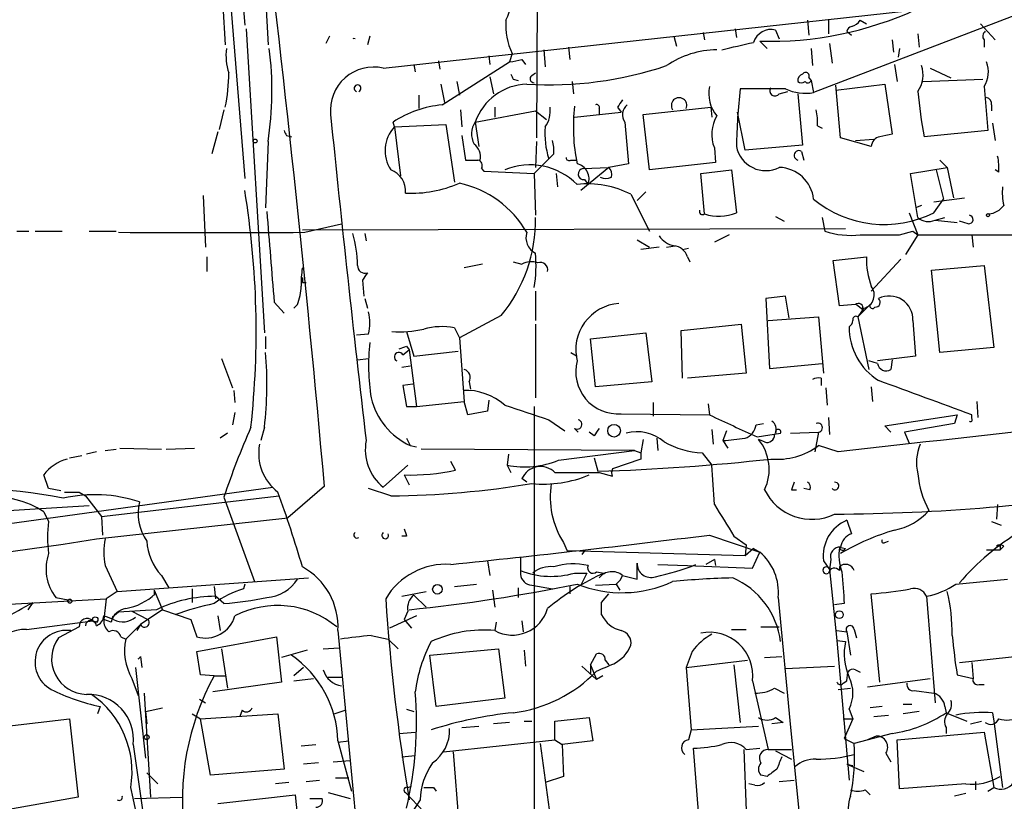
# Model space of a CAD drawing. Extents: x 0 to 78160, y -225297 to 205048.
# Drawn here: x 537 to 605, y 204401 to 204455 of the extents above; entities that cross this region are included whole.
import ezdxf

# ---------------------------------------------------------------- set-up
doc = ezdxf.new("R2010")
doc.units = 0
doc.header["$MEASUREMENT"] = 0
doc.layers.add('MAIN', color=5, linetype='CONTINUOUS')

msp = doc.modelspace()

# ---------------------------------------------------------------- linework, layer by layer
at = {"layer": 'MAIN'}
for p, q in [((572.516, 204513.2781), (572.262, 204446.6454)), ((550.7567, 204472.0454), (552.1113, 204454.4348)), ((550.0793, 204469.2514), (552.1113, 204443.8514)), ((553.466, 204457.6521), (553.72, 204453.0801)), ((550.5873, 204455.7894), (550.7567, 204453.0801)), ((561.6787, 204451.4714), (598.0853, 204455.4508)), ((606.6367, 204455.6201), (591.3967, 204449.7781)), ((590.9733, 204454.7734), (591.058, 204453.7574)), ((592.4127, 204454.8581), (592.4127, 204453.8421)), ((594.614, 204454.7734), (595.0373, 204454.5194)), ((552.196, 204454.1808), (553.466, 204433.1834)), ((585.978, 204454.1808), (586.0627, 204453.5881)), ((588.772, 204454.0961), (589.026, 204453.5034)), ((602.9113, 204454.5194), (603.9273, 204453.4188)), ((557.9533, 204453.6728), (557.6993, 204453.1648)), ((560.7473, 204453.6728), (560.578, 204453.0801)), ((581.7447, 204453.6728), (581.914, 204452.9954)), ((583.7767, 204453.9268), (583.8613, 204453.4188)), ((593.6827, 204454.0114), (594.0213, 204453.7574)), ((596.8153, 204453.4188), (596.9, 204452.5721)), ((598.5933, 204453.8421), (598.678, 204452.9108)), ((603.1653, 204453.4188), (603.1653, 204452.9108)), ((572.77, 204452.7414), (572.8547, 204451.5561)), ((574.4633, 204452.9108), (574.548, 204452.0641)), ((587.6713, 204453.3341), (588.1793, 204452.8261)), ((591.2273, 204452.8261), (591.312, 204451.6408)), ((592.4973, 204453.1648), (592.6667, 204451.8101)), ((597.3233, 204452.8261), (597.2387, 204452.2334)), ((568.96, 204452.3181), (569.0447, 204451.7254)), ((570.5687, 204452.4874), (570.3993, 204451.8948)), ((571.246, 204452.0641), (571.5, 204451.7254)), ((563.7953, 204451.7254), (563.88, 204451.2174)), ((565.4887, 204451.9794), (565.5733, 204451.3868)), ((565.7427, 204448.9314), (570.3993, 204451.8948)), ((596.9847, 204451.7254), (597.154, 204450.5401)), ((599.44, 204451.4714), (600.8793, 204450.7941)), ((569.0447, 204450.8788), (569.2987, 204449.6934)), ((570.6533, 204450.7094), (570.992, 204450.6248)), ((571.9233, 204450.9634), (572.1773, 204451.1328)), ((591.058, 204450.7941), (591.2273, 204450.6248)), ((598.932, 204450.5401), (603.0807, 204450.7094)), ((565.658, 204450.3708), (565.912, 204449.1008)), ((566.7587, 204450.5401), (566.928, 204449.6088)), ((574.7173, 204450.5401), (574.802, 204449.6934)), ((589.4493, 204450.0321), (586.3167, 204450.0321)), ((591.2273, 204450.6248), (591.3967, 204449.7781)), ((592.9207, 204449.9474), (596.3073, 204450.3708)), ((593.2593, 204446.6454), (592.9207, 204450.2861)), ((596.3073, 204450.3708), (596.8153, 204446.8994)), ((603.1653, 204450.2014), (603.4193, 204447.1534)), ((564.134, 204449.6088), (564.134, 204448.6774)), ((589.026, 204449.6934), (589.6187, 204449.8628)), ((590.296, 204449.6934), (590.6347, 204446.1374)), ((569.3833, 204448.7621), (569.3833, 204448.0848)), ((576.58, 204448.6774), (576.58, 204448.2541)), ((577.85, 204448.7621), (578.104, 204448.4234)), ((579.628, 204448.2541), (584.2847, 204448.7621)), ((584.2847, 204448.7621), (584.3693, 204448.0848)), ((603.6733, 204448.9314), (603.6733, 204448.5081)), ((550.672, 204448.5928), (550.3333, 204447.2381)), ((567.0127, 204448.5928), (567.0973, 204447.4074)), ((568.0287, 204447.7461), (572.1773, 204448.5081)), ((572.1773, 204448.5081), (572.9393, 204447.9154)), ((574.8867, 204448.0848), (578.104, 204448.4234)), ((580.0513, 204444.4441), (579.628, 204448.2541)), ((586.6553, 204445.7988), (586.1473, 204448.4234)), ((562.4407, 204447.4074), (562.356, 204447.7461)), ((562.4407, 204447.4074), (565.9967, 204447.5768)), ((562.4407, 204447.4074), (562.864, 204444.0208)), ((565.9967, 204447.5768), (566.5893, 204443.5974)), ((568.0287, 204447.7461), (568.2827, 204446.0528)), ((578.358, 204447.7461), (578.612, 204444.8674)), ((591.6507, 204447.4921), (591.9893, 204447.3228)), ((603.758, 204447.6614), (603.9273, 204446.4761)), ((550.2487, 204447.0688), (549.8253, 204445.5448)), ((554.99, 204446.8148), (555.3287, 204446.7301)), ((567.0973, 204446.8148), (567.3513, 204445.1214)), ((595.376, 204446.0528), (593.2593, 204446.6454)), ((603.4193, 204447.1534), (599.0167, 204446.7301)), ((553.72, 204446.3914), (553.5507, 204441.8194)), ((572.262, 204446.3914), (572.1773, 204444.6134)), ((584.5387, 204445.9681), (584.6233, 204444.9521)), ((590.6347, 204446.1374), (586.6553, 204445.7988)), ((594.2753, 204446.4761), (595.5453, 204446.5608)), ((573.4473, 204445.5448), (573.1087, 204445.2061)), ((590.55, 204445.7141), (590.7193, 204445.1214)), ((573.1087, 204445.2061), (572.0927, 204444.1901)), ((574.6327, 204445.1214), (574.9713, 204445.1214)), ((577.2573, 204444.6134), (575.31, 204443.0048)), ((575.4793, 204444.5288), (577.2573, 204444.6134)), ((578.612, 204444.8674), (577.2573, 204444.6134)), ((584.6233, 204444.9521), (580.0513, 204444.4441)), ((598.0853, 204444.1901), (600.6253, 204444.6134)), ((600.1173, 204445.1214), (600.6253, 204444.6134)), ((600.6253, 204444.6134), (601.0487, 204442.4968)), ((568.452, 204444.5288), (568.6213, 204444.3594)), ((568.6213, 204444.3594), (572.0927, 204444.1901)), ((572.0927, 204444.1901), (572.1773, 204441.3114)), ((573.6167, 204444.1901), (573.7013, 204443.2588)), ((583.6073, 204444.1901), (585.724, 204444.4441)), ((583.8613, 204441.3961), (583.6073, 204444.1901)), ((585.724, 204444.4441), (586.0627, 204441.4808)), ((598.5933, 204441.1421), (598.0853, 204444.1901)), ((599.8633, 204444.4441), (600.3713, 204442.4121)), ((604.1813, 204444.2748), (603.9273, 204444.4441)), ((575.564, 204443.7668), (575.818, 204443.4281)), ((549.2327, 204442.6661), (549.402, 204439.1101)), ((578.7813, 204442.7508), (580.0513, 204440.2108)), ((579.2047, 204442.3274), (579.7973, 204442.9201)), ((598.8473, 204441.9888), (598.424, 204441.8194)), ((599.694, 204442.2428), (601.8107, 204442.4968)), ((599.694, 204441.4808), (600.3713, 204442.4121)), ((588.772, 204441.2268), (589.3647, 204440.8881)), ((598.0007, 204441.4808), (598.5933, 204439.9568)), ((556.26, 204440.1261), (558.8, 204440.7188)), ((591.9893, 204441.1421), (592.1587, 204440.2108)), ((599.7787, 204440.9728), (600.456, 204441.1421)), ((599.7787, 204440.9728), (601.3027, 204440.8034)), ((602.0647, 204440.7188), (601.472, 204440.8881)), ((536.3633, 204440.2108), (537.21, 204440.2108)), ((537.6333, 204440.2108), (539.496, 204440.2108)), ((541.3587, 204440.2108), (543.2213, 204440.2108)), ((556.0907, 204440.2954), (593.598, 204440.3801)), ((560.4087, 204440.0414), (560.4933, 204439.5334)), ((585.5547, 204439.9568), (584.5387, 204439.4488)), ((597.3233, 204439.9568), (598.2547, 204440.2108)), ((598.5933, 204439.9568), (597.7467, 204438.6021)), ((598.2547, 204440.2108), (598.5933, 204439.9568)), ((598.5933, 204439.9568), (640.2493, 204439.9568)), ((602.3187, 204439.9568), (602.4033, 204439.1101)), ((579.2047, 204439.6181), (580.0513, 204439.1101)), ((581.2367, 204439.1101), (581.8293, 204439.1948)), ((549.4867, 204438.4328), (549.4867, 204437.4168)), ((580.7287, 204439.1101), (579.4587, 204438.9408)), ((582.3373, 204438.9408), (582.7607, 204439.0254)), ((582.676, 204438.4328), (582.8453, 204438.0941)), ((592.7513, 204438.1788), (595.0373, 204438.4328)), ((568.5367, 204437.9248), (567.2667, 204437.6708)), ((570.6533, 204438.0941), (571.246, 204437.9248)), ((593.1747, 204435.0461), (592.7513, 204438.1788)), ((597.408, 204438.2634), (595.376, 204436.0621)), ((599.5247, 204437.5014), (603.1653, 204437.8401)), ((603.1653, 204437.8401), (603.8427, 204432.1674)), ((600.1173, 204431.8288), (599.5247, 204437.5014)), ((556.0907, 204436.6548), (556.3447, 204436.6548)), ((560.2393, 204436.8241), (560.324, 204435.7234)), ((572.1773, 204436.0621), (572.1773, 204434.0301)), ((589.4493, 204435.7234), (588.0947, 204435.5541)), ((589.7033, 204434.1994), (589.4493, 204435.7234)), ((554.1433, 204435.3001), (554.8207, 204434.5381)), ((555.752, 204435.1308), (555.498, 204434.8768)), ((560.4087, 204435.5541), (560.578, 204434.8768)), ((588.0947, 204435.5541), (588.3487, 204430.7281)), ((594.2753, 204435.1308), (593.1747, 204435.0461)), ((594.36, 204435.1308), (594.7833, 204434.7921)), ((594.4447, 204434.2841), (595.2913, 204435.1308)), ((569.8067, 204434.3688), (566.928, 204432.8448)), ((594.868, 204434.8768), (594.4447, 204434.2841)), ((572.1773, 204433.7761), (572.1773, 204428.6961)), ((582.2527, 204433.3528), (586.4013, 204433.7761)), ((586.4013, 204433.7761), (586.74, 204430.3894)), ((588.264, 204434.0301), (591.7353, 204434.2841)), ((591.7353, 204434.2841), (592.074, 204430.3894)), ((594.4447, 204434.2841), (595.2067, 204430.6434)), ((598.2547, 204434.0301), (598.424, 204431.5748)), ((560.6627, 204433.0988), (559.816, 204433.0141)), ((563.2873, 204433.2681), (563.7953, 204431.5748)), ((566.5893, 204433.5221), (566.928, 204432.8448)), ((575.9873, 204432.7601), (579.7973, 204433.1834)), ((579.7973, 204433.1834), (580.2207, 204429.7968)), ((582.3373, 204430.0508), (582.2527, 204433.3528)), ((553.5507, 204432.9294), (553.5507, 204432.0828)), ((566.928, 204432.8448), (567.2667, 204428.4421)), ((576.326, 204429.4581), (575.9873, 204432.7601)), ((563.0333, 204431.6594), (563.4567, 204431.9981)), ((563.2873, 204432.2521), (563.4567, 204431.9981)), ((563.4567, 204431.9981), (563.9647, 204428.1034)), ((563.7953, 204431.5748), (566.8433, 204431.9134)), ((574.6327, 204431.8288), (575.056, 204431.5748)), ((603.8427, 204432.1674), (600.1173, 204431.8288)), ((550.5027, 204431.4054), (551.2647, 204429.3734)), ((559.9007, 204431.3208), (560.6627, 204431.4054)), ((588.3487, 204430.7281), (591.9893, 204431.0668)), ((595.7993, 204431.0668), (595.2067, 204431.2361)), ((598.424, 204431.5748), (595.7993, 204431.2361)), ((596.8153, 204431.3208), (596.7307, 204430.6434)), ((562.9487, 204430.8128), (563.5413, 204430.8974)), ((586.74, 204430.3894), (582.676, 204430.0508)), ((563.7107, 204429.6274), (563.0333, 204429.5428)), ((567.6053, 204429.7968), (567.69, 204429.2888)), ((580.2207, 204429.7968), (576.326, 204429.4581)), ((591.9047, 204430.0508), (591.9047, 204429.5428)), ((551.3493, 204429.2041), (551.434, 204428.3574)), ((563.0333, 204429.5428), (563.2873, 204428.1034)), ((592.2433, 204429.3734), (592.328, 204428.1881)), ((595.376, 204429.4581), (595.4607, 204428.4421)), ((563.9647, 204428.1034), (567.2667, 204428.4421)), ((567.5207, 204427.5108), (567.2667, 204428.4421)), ((568.96, 204428.5268), (568.8753, 204427.7648)), ((580.3053, 204428.3574), (580.3053, 204427.4261)), ((584.1153, 204428.2728), (584.2, 204427.5108)), ((602.6573, 204428.4421), (602.742, 204427.3414)), ((551.434, 204427.6801), (551.2647, 204426.8334)), ((563.2873, 204428.1034), (563.9647, 204428.1034)), ((568.8753, 204427.7648), (567.5207, 204427.5108)), ((572.0927, 204428.1034), (572.0927, 204360.7088)), ((578.104, 204427.5954), (584.2, 204427.5108)), ((573.1087, 204427.1721), (574.2093, 204426.4101)), ((587.4173, 204426.8334), (587.9253, 204426.9181)), ((592.4127, 204427.3414), (592.4973, 204426.1561)), ((596.3073, 204426.7488), (601.3027, 204427.5108)), ((601.1333, 204426.9181), (597.662, 204426.3254)), ((601.3027, 204427.5108), (601.1333, 204426.9181)), ((602.3187, 204427.2568), (602.3187, 204427.5108)), ((550.926, 204426.2408), (550.418, 204425.9021)), ((553.466, 204426.6641), (553.212, 204425.7328)), ((574.8867, 204426.5794), (575.1407, 204426.3254)), ((576.2413, 204426.0714), (575.9027, 204426.3254)), ((584.3693, 204426.4948), (584.454, 204425.4788)), ((585.3853, 204426.4101), (585.1313, 204425.7328)), ((587.502, 204425.9868), (589.1107, 204426.2408)), ((589.788, 204426.2408), (591.7353, 204426.3254)), ((591.7353, 204426.3254), (591.4813, 204424.9708)), ((596.7307, 204426.3254), (596.3073, 204426.7488)), ((597.662, 204426.3254), (598.0007, 204425.5634)), ((563.2873, 204425.9021), (563.5413, 204425.3941)), ((579.628, 204425.8174), (579.4587, 204424.8861)), ((580.5593, 204425.9021), (580.644, 204425.0554)), ((585.1313, 204425.7328), (585.47, 204425.2248)), ((588.01, 204425.6481), (587.5867, 204425.8174)), ((541.8667, 204424.9708), (541.1893, 204424.8014)), ((542.4593, 204425.0554), (543.2213, 204425.1401)), ((543.4753, 204425.2248), (546.354, 204425.1401)), ((546.6927, 204425.1401), (548.64, 204425.2248)), ((563.5413, 204425.3941), (563.9647, 204425.3094)), ((579.0353, 204425.0554), (564.3033, 204425.1401)), ((573.786, 204424.3781), (579.0353, 204425.0554)), ((579.0353, 204425.0554), (579.4587, 204424.8861)), ((579.4587, 204424.8861), (579.4587, 204424.4628)), ((583.692, 204424.8861), (584.3693, 204424.0394)), ((593.09, 204424.9708), (591.7353, 204425.3941)), ((540.004, 204424.5474), (540.8507, 204424.7168)), ((566.674, 204423.7008), (566.3353, 204424.2934)), ((570.3147, 204424.8014), (570.23, 204424.0394)), ((576.2413, 204424.5474), (576.4953, 204423.6161)), ((579.4587, 204424.4628), (577.5113, 204423.7854)), ((561.6787, 204422.5154), (563.372, 204424.0394)), ((570.23, 204424.0394), (570.484, 204423.5314)), ((576.58, 204423.5314), (577.5113, 204423.2774)), ((577.5113, 204423.7854), (577.4267, 204423.5314)), ((577.5113, 204423.2774), (577.4267, 204423.6161)), ((538.5647, 204422.4308), (538.226, 204423.3621)), ((563.118, 204423.3621), (563.4567, 204422.6848)), ((571.5847, 204422.8541), (571.246, 204423.1081)), ((531.368, 204419.3828), (554.0587, 204422.5154)), ((539.4113, 204422.2614), (538.5647, 204422.4308)), ((540.6813, 204422.1768), (541.1047, 204421.9228)), ((557.6147, 204422.6001), (555.0747, 204420.3988)), ((562.1867, 204421.9228), (560.6627, 204422.4308)), ((589.8727, 204422.3461), (590.2113, 204422.3461)), ((591.1427, 204422.3461), (590.7193, 204422.4308)), ((541.1047, 204421.9228), (542.2053, 204420.4834)), ((542.2053, 204420.4834), (554.482, 204421.9228)), ((550.672, 204421.8381), (552.7887, 204415.9961)), ((526.9653, 204420.3988), (541.3587, 204421.2454)), ((538.226, 204420.8221), (538.5647, 204420.1448)), ((604.0967, 204421.3301), (604.012, 204420.3141)), ((541.8667, 204418.9594), (555.0747, 204420.3988)), ((542.2053, 204420.4834), (542.29, 204419.2134)), ((593.6827, 204420.2294), (594.0213, 204419.2981)), ((603.6733, 204420.1448), (604.3507, 204419.8908)), ((563.2873, 204419.1288), (562.9487, 204419.1288)), ((584.2, 204419.2134), (587.6713, 204418.0281)), ((585.8933, 204419.1288), (586.74, 204418.5361)), ((596.3073, 204418.7054), (596.5613, 204418.7901)), ((574.1247, 204418.7054), (574.3787, 204418.1128)), ((586.6553, 204417.7741), (574.3787, 204418.1128)), ((575.564, 204418.1128), (575.3947, 204417.8588)), ((586.74, 204418.5361), (586.6553, 204417.7741)), ((587.248, 204418.2821), (586.6553, 204417.7741)), ((587.248, 204418.2821), (587.6713, 204418.0281)), ((593.1747, 204418.3668), (593.598, 204418.2821)), ((603.3347, 204418.1974), (604.266, 204418.1974)), ((604.266, 204418.5361), (604.266, 204418.1974)), ((604.52, 204418.4514), (604.266, 204418.1974)), ((568.8753, 204417.4354), (569.0447, 204416.4194)), ((584.5387, 204417.5201), (583.946, 204417.1814)), ((584.5387, 204417.5201), (584.6233, 204417.0968)), ((587.1633, 204416.9274), (587.6713, 204418.0281)), ((592.074, 204417.4354), (592.4973, 204416.8428)), ((592.582, 204417.5201), (592.4973, 204416.8428)), ((542.4593, 204417.0968), (543.306, 204415.3188)), ((579.2047, 204416.1654), (579.2047, 204417.2661)), ((580.644, 204417.1814), (582.676, 204417.0968)), ((582.676, 204417.0968), (587.1633, 204416.9274)), ((592.4973, 204416.8428), (593.0053, 204411.9321)), ((593.1747, 204417.0121), (593.1747, 204416.7581)), ((593.1747, 204417.0121), (593.1747, 204416.7581)), ((543.306, 204415.3188), (556.514, 204416.2501)), ((546.354, 204416.4194), (546.862, 204415.5728)), ((574.8867, 204416.5888), (575.7333, 204416.5888)), ((575.7333, 204416.5888), (575.31, 204415.7421)), ((576.4107, 204416.6734), (576.9187, 204416.5888)), ((578.1887, 204416.4194), (579.2047, 204416.1654)), ((601.218, 204415.8268), (604.774, 204416.1654)), ((543.306, 204415.3188), (542.544, 204414.8108)), ((545.846, 204415.4034), (546.4387, 204414.0488)), ((548.4707, 204415.4881), (548.4707, 204414.5568)), ((549.9947, 204415.6574), (550.0793, 204414.8108)), ((552.1113, 204415.8268), (552.0267, 204415.4881)), ((562.9487, 204414.9801), (564.642, 204415.3188)), ((566.5893, 204415.6574), (568.1133, 204415.8268)), ((569.214, 204415.4034), (569.3833, 204414.2181)), ((570.992, 204415.5728), (570.992, 204414.8954)), ((571.9233, 204415.7421), (573.3627, 204415.4881)), ((574.548, 204415.6574), (574.548, 204415.1494)), ((576.326, 204415.7421), (577.7653, 204415.8268)), ((577.7653, 204415.8268), (578.0193, 204415.4034)), ((532.2147, 204414.2181), (542.544, 204414.8108)), ((539.0727, 204414.8954), (539.9193, 204414.7261)), ((542.544, 204414.8108), (542.3747, 204413.3714)), ((545.846, 204415.0648), (545.9307, 204415.1494)), ((550.672, 204414.4721), (550.0793, 204414.9801)), ((563.7953, 204415.0648), (564.642, 204414.2181)), ((576.7493, 204414.5568), (577.2573, 204415.1494)), ((588.9413, 204414.8954), (589.788, 204405.9208)), ((595.9687, 204409.0534), (595.376, 204415.1494)), ((599.186, 204414.9801), (599.7787, 204407.6141)), ((537.464, 204414.5568), (537.1253, 204414.0488)), ((546.0153, 204414.0488), (543.3907, 204413.8794)), ((544.322, 204413.9641), (545.4227, 204413.3714)), ((546.4387, 204414.0488), (545.4227, 204413.3714)), ((546.4387, 204414.0488), (548.386, 204413.3714)), ((563.372, 204413.9641), (563.118, 204413.3714)), ((593.5133, 204414.4721), (592.836, 204414.3874)), ((537.0407, 204412.6941), (541.6127, 204413.2868)), ((541.6127, 204413.2868), (541.9513, 204413.2021)), ((543.052, 204413.3714), (542.3747, 204413.6254)), ((542.8827, 204413.2021), (542.3747, 204413.3714)), ((542.9673, 204413.5408), (542.8827, 204413.2021)), ((543.3907, 204413.8794), (542.9673, 204413.5408)), ((545.4227, 204413.3714), (544.9147, 204413.0328)), ((548.386, 204413.3714), (548.8093, 204412.1861)), ((550.2487, 204413.6254), (550.418, 204412.6094)), ((563.9647, 204413.6254), (562.102, 204412.7788)), ((563.118, 204413.3714), (563.626, 204412.7788)), ((571.246, 204413.2868), (571.3307, 204412.5248)), ((540.6813, 204412.8634), (539.242, 204412.1014)), ((543.8987, 204412.0168), (544.9147, 204413.0328)), ((544.9147, 204413.0328), (544.6607, 204412.6094)), ((558.546, 204412.6094), (561.1707, 204385.0081)), ((569.468, 204413.2021), (569.3833, 204412.6094)), ((585.724, 204412.6941), (586.74, 204412.6941)), ((587.756, 204412.8634), (589.026, 204412.8634)), ((593.0053, 204412.6094), (593.6827, 204412.5248)), ((593.0053, 204412.6094), (593.6827, 204412.5248)), ((594.1907, 204412.6941), (594.36, 204412.1014)), ((543.56, 204412.1861), (543.8987, 204412.0168)), ((548.8093, 204411.1701), (554.3127, 204412.1861)), ((554.3127, 204412.1861), (554.6513, 204409.0534)), ((560.832, 204412.2708), (562.0173, 204412.0168)), ((562.0173, 204412.0168), (562.6947, 204411.3394)), ((593.0053, 204411.9321), (593.598, 204411.8474)), ((593.0053, 204411.9321), (593.852, 204402.2801)), ((593.6827, 204412.5248), (593.9367, 204410.9161)), ((550.5027, 204411.3394), (550.926, 204408.6301)), ((556.4293, 204411.2548), (554.6513, 204410.7468)), ((557.53, 204411.3394), (558.6307, 204411.4241)), ((564.896, 204410.9161), (569.6373, 204411.3394)), ((569.6373, 204411.3394), (570.0607, 204407.9528)), ((571.4153, 204411.2548), (571.5, 204410.1541)), ((544.9147, 204410.8314), (544.9993, 204410.0694)), ((549.0633, 204409.5614), (548.8093, 204411.1701)), ((565.3193, 204407.3601), (564.896, 204410.9161)), ((575.9873, 204410.2388), (576.4107, 204411.0008)), ((577.0033, 204410.5774), (577.2573, 204410.2388)), ((583.0147, 204411.1701), (582.5913, 204410.0694)), ((582.5913, 204410.0694), (586.8247, 204410.5774)), ((588.01, 204410.7468), (589.1953, 204410.8314)), ((601.472, 204410.4081), (606.2133, 204410.9161)), ((544.576, 204410.0694), (545.2533, 204403.8041)), ((556.1753, 204410.0694), (555.498, 204409.4768)), ((575.3947, 204410.1541), (576.4107, 204409.2228)), ((575.9873, 204410.2388), (576.4107, 204409.2228)), ((575.9873, 204410.2388), (575.9873, 204409.6461)), ((582.5913, 204410.0694), (582.93, 204405.7514)), ((585.8933, 204410.2388), (586.3167, 204406.2594)), ((589.4493, 204409.9848), (592.836, 204410.1541)), ((594.2753, 204409.9001), (594.614, 204409.7308)), ((602.3187, 204410.4081), (602.4033, 204409.3074)), ((544.322, 204409.3074), (544.7453, 204408.1221)), ((549.9947, 204409.4768), (549.0633, 204409.5614)), ((549.9947, 204409.4768), (550.7567, 204409.4768)), ((555.498, 204409.1381), (556.8527, 204409.3074)), ((557.8687, 204409.3921), (558.8, 204409.3921)), ((576.834, 204409.4768), (576.4107, 204409.2228)), ((593.6827, 204409.1381), (593.7673, 204409.7308)), ((595.122, 204408.7148), (599.44, 204409.3074)), ((601.3027, 204409.5614), (602.4033, 204409.3074)), ((554.6513, 204409.0534), (549.91, 204408.3761)), ((587.1633, 204409.1381), (588.264, 204404.3968)), ((588.6873, 204408.6301), (589.3647, 204408.2914)), ((593.09, 204408.5454), (593.9367, 204408.6301)), ((593.4287, 204408.9688), (593.6827, 204409.1381)), ((602.8267, 204408.8841), (603.1653, 204408.8841)), ((545.1687, 204408.2914), (545.592, 204401.0948)), ((548.9787, 204407.8681), (549.402, 204407.6141)), ((570.0607, 204407.9528), (565.3193, 204407.3601)), ((598.3393, 204408.4608), (599.694, 204408.2914)), ((542.1207, 204407.3601), (541.9513, 204406.8521)), ((545.2533, 204407.0214), (546.4387, 204407.2754)), ((563.2873, 204407.1908), (563.7953, 204407.0214)), ((593.852, 204407.1908), (594.106, 204406.5134)), ((596.138, 204407.3601), (595.2913, 204407.2754)), ((597.5773, 204407.5294), (598.17, 204407.5294)), ((600.456, 204407.3601), (600.5407, 204406.9368)), ((535.686, 204406.0054), (540.004, 204406.5134)), ((540.004, 204406.5134), (540.5967, 204401.0948)), ((545.2533, 204407.0214), (545.338, 204406.1748)), ((548.4707, 204406.8521), (549.0633, 204406.5134)), ((549.0633, 204406.5134), (554.3973, 204406.8521)), ((549.7407, 204402.6188), (549.0633, 204406.5134)), ((551.942, 204407.1061), (551.7727, 204406.6828)), ((554.3973, 204406.8521), (554.8207, 204403.0421)), ((558.292, 204406.8521), (559.054, 204407.1061)), ((573.532, 204406.3441), (575.9027, 204406.5981)), ((575.9027, 204406.5981), (576.1567, 204404.9894)), ((588.772, 204406.5981), (589.28, 204406.2594)), ((593.4287, 204406.5134), (594.106, 204406.5134)), ((594.106, 204406.5134), (593.5133, 204405.1588)), ((595.5453, 204406.6828), (596.5613, 204406.7674)), ((598.678, 204407.0214), (597.5773, 204406.8521)), ((600.5407, 204406.9368), (601.98, 204406.3441)), ((603.758, 204406.9368), (603.8427, 204406.3441)), ((567.0973, 204405.9208), (568.2827, 204406.0054)), ((570.3993, 204406.2594), (569.2987, 204406.1748)), ((571.4153, 204406.3441), (571.9233, 204406.3441)), ((573.532, 204405.0741), (573.532, 204406.3441)), ((582.93, 204405.7514), (587.5867, 204406.0054)), ((589.28, 204406.2594), (588.518, 204406.1748)), ((589.788, 204405.9208), (591.1427, 204392.4588)), ((600.5407, 204405.9208), (600.5407, 204405.4974)), ((602.234, 204406.1748), (602.996, 204406.3441)), ((603.8427, 204406.3441), (604.4353, 204401.7721)), ((562.7793, 204405.4974), (563.88, 204405.5821)), ((582.93, 204405.7514), (582.7607, 204405.0741)), ((593.5133, 204405.1588), (594.1907, 204404.8201)), ((596.8153, 204405.4974), (594.1907, 204404.8201)), ((595.7147, 204405.3281), (595.122, 204405.0741)), ((597.154, 204405.0741), (603.1653, 204405.5821)), ((603.1653, 204405.5821), (603.8427, 204401.7721)), ((544.4067, 204404.7354), (545.592, 204396.3534)), ((556.006, 204404.6508), (557.022, 204404.7354)), ((558.546, 204404.9048), (559.308, 204404.9894)), ((558.546, 204404.9894), (559.4773, 204401.5181)), ((565.8273, 204404.2274), (573.532, 204405.0741)), ((572.516, 204404.8201), (573.1933, 204399.7401)), ((573.532, 204405.0741), (574.04, 204404.7354)), ((576.1567, 204404.9894), (574.04, 204404.7354)), ((574.04, 204404.7354), (574.1247, 204402.5341)), ((583.438, 204400.0788), (583.0993, 204404.4814)), ((586.74, 204404.3968), (587.6713, 204404.4814)), ((597.3233, 204401.6874), (597.154, 204405.0741)), ((562.9487, 204403.8888), (563.88, 204403.9734)), ((566.5047, 204404.2274), (566.928, 204398.7241)), ((586.5707, 204404.3968), (586.74, 204400.1634)), ((588.264, 204404.3968), (589.8727, 204404.3968)), ((588.772, 204404.3121), (589.8727, 204403.7194)), ((596.392, 204404.1428), (596.7307, 204403.5501)), ((557.1913, 204403.4654), (556.1753, 204403.3808)), ((558.2073, 204403.5501), (559.3927, 204403.6348)), ((593.6827, 204403.3808), (594.868, 204402.8728)), ((593.6827, 204403.3808), (594.106, 204403.2961)), ((545.338, 204402.7881), (546.1, 204402.0261)), ((554.8207, 204403.0421), (549.7407, 204402.6188)), ((558.3767, 204402.4494), (559.308, 204402.4494)), ((574.1247, 204402.5341), (572.8547, 204402.1108)), ((588.1793, 204402.5341), (587.756, 204402.6188)), ((555.1593, 204402.1108), (554.228, 204402.0261)), ((556.3447, 204402.1954), (557.276, 204402.2801)), ((563.372, 204401.7721), (563.626, 204401.8568)), ((565.15, 204401.7721), (565.3193, 204401.5181)), ((587.3327, 204401.9414), (586.9093, 204402.0261)), ((589.026, 204402.1954), (590.042, 204402.2801)), ((601.8953, 204402.0261), (597.3233, 204401.6874)), ((602.5727, 204402.1954), (602.5727, 204401.6028)), ((603.4193, 204401.5181), (603.8427, 204401.7721)), ((540.5967, 204401.0948), (533.4, 204399.8248)), ((544.4913, 204401.0101), (547.7933, 204401.0948)), ((550.2487, 204400.6714), (555.5827, 204401.2641)), ((555.5827, 204401.2641), (556.006, 204397.2001)), ((557.8687, 204401.4334), (559.3927, 204401.0101)), ((563.2027, 204401.4334), (564.4727, 204400.0788)), ((594.9527, 204401.6028), (595.2913, 204401.2641)), ((601.8953, 204401.3488), (601.1333, 204401.1794)), ((556.5987, 204401.0101), (557.4453, 204401.0101)), ((564.2187, 204400.9254), (563.626, 204399.9941))]:
    msp.add_line(p, q, dxfattribs=at)
for centre, radius in [((552.8309, 204446.4338), 0.1338), ((603.4405, 204441.3115), 0.1058), ((577.612, 204426.4145), 0.4394), ((565.4173, 204415.4659), 0.3312), ((540.0322, 204414.6415), 0.1411), ((593.1746, 204413.7102), 0.2677), ((541.782, 204413.3715), 0.1893), ((545.338, 204405.2435), 0.1693)]:
    msp.add_circle(centre, radius, dxfattribs=at)
for centre, radius, start, end in [((-690.2756, 204311.3952), 1252.8355, 5.0924228, 7.0667539), ((566.7584, 204456.4668), 3.7867, 333.435626, 10.303628), ((588.3935, 204477.5566), 24.2333, 268.292218, 294.671173), ((574.7398, 204454.4422), 4.6064, 175.876897, 205.110295), ((593.6823, 204455.4513), 1.1522, 287.110772, 323.960562), ((588.4535, 204452.8746), 1.2624, 75.385809, 162.729095), ((594.1483, 204453.8845), 0.4826, 105.257201, 164.754253), ((559.6466, 204453.286), 0.2333, 68.713892, 111.263223), ((603.4771, 204453.6766), 0.4046, 124.149649, 219.584353), ((554.7373, 204452.3607), 3.9237, 173.187963, 198.236848), ((530.6907, 204449.9124), 23.2969, 351.30724, 7.184684), ((584.807, 204446.4046), 6.3376, 90.895061, 124.288099), ((459.1444, 205003.3332), 564.8033, 282.880218, 283.109395), ((528.5034, 204663.6256), 215.836, 281.192728, 281.421942), ((561.0131, 204448.556), 2.9904, 77.139514, 185.794288), ((573.1815, 204475.548), 25.2278, 266.371021, 288.620531), ((596.9753, 204451.0011), 1.9783, 324.872737, 18.866328), ((601.6298, 204451.2102), 1.8372, 326.695699, 21.877852), ((539.8182, 204451.133), 11.1925, 347.770416, 359.998976), ((655.2536, 204493.2087), 94.6752, 206.443694, 206.672849), ((572.0988, 204450.7397), 0.2844, 128.11535, 268.770838), ((590.7446, 204450.6079), 0.4537, 104.017867, 188.59446), ((590.8464, 204450.9211), 0.2469, 329.02828, 149.040224), ((559.9007, 204450.08), 0.2331, 291.281051, 248.696048), ((571.7506, 204446.4249), 3.9494, 92.407505, 160.456156), ((586.6091, 204449.7242), 2.4559, 168.795758, 219.277753), ((630.2518, 204445.2299), 44.1968, 173.762211, 178.933148), ((588.7297, 204449.9052), 0.3642, 144.476953, 324.442206), ((590.8464, 204453.1511), 3.4176, 245.870864, 279.266085), ((590.55, 204450.8786), 0.4232, 233.116564, 306.883436), ((590.9945, 204450.6882), 0.2413, 217.862488, 344.765709), ((582.1022, 204448.8933), 0.5346, 336.182233, 214.198333), ((633.0517, 204452.9251), 34.5942, 185.078504, 190.315957), ((603.2247, 204448.9992), 0.4537, 351.405541, 75.969882), ((566.469, 204441.4253), 7.5412, 95.526808, 123.052406), ((571.2452, 204448.5293), 1.962, 325.121622, 6.81459), ((587.3849, 204447.3852), 12.5834, 173.329851, 191.542196), ((576.4107, 204448.7621), 0.1893, 333.421413, 116.578587), ((705.0077, 204364.3489), 152.6259, 146.192738, 146.421942), ((579.0213, 204448.2561), 0.8367, 126.186468, 217.556066), ((1892.7014, 204582.3663), 1341.3845, 185.7380435, 186.7057277), ((586.8244, 204446.8995), 2.4682, 149.035049, 202.170407), ((588.3061, 204447.7883), 3.3577, 354.939051, 13.862835), ((564.2232, 204445.7621), 2.4258, 137.292079, 212.910492), ((569.2446, 204446.9142), 1.4733, 145.620669, 208.019185), ((578.2854, 204446.9187), 5.4526, 174.857895, 198.305688), ((639.5653, 204489.3141), 94.6529, 206.450487, 206.679643), ((596.1238, 204445.9964), 0.7499, 101.936271, 175.686847), ((638.716, 204235.1697), 215.8359, 101.194034, 101.423222), ((567.2591, 204445.327), 1.1271, 349.48964, 52.578016), ((571.0761, 204445.7989), 2.3848, 353.883473, 16.497195), ((588.0846, 204446.4454), 2.0597, 190.988598, 297.197028), ((574.5057, 204445.2907), 0.2117, 179.972935, 306.875312), ((590.3691, 204445.4408), 0.3277, 56.499027, 257.108926), ((600.834, 204444.5711), 3.3604, 354.941414, 13.848085), ((567.7747, 204656.7712), 211.6502, 269.885381, 270.114592), ((568.1275, 204444.7405), 0.3874, 326.880041, 79.51391), ((571.8003, 204440.209), 4.5785, 44.676128, 112.330786), ((574.7974, 204443.8092), 1.0893, 339.523976, 76.267365), ((576.8338, 204444.1477), 0.6295, 340.359033, 47.717127), ((588.9274, 204442.13), 2.4854, 6.51738, 87.726344), ((561.6683, 204442.9915), 1.5423, 354.191081, 70.35967), ((575.5217, 204444.1478), 0.3834, 96.350095, 276.33524), ((577.0457, 204444.7402), 0.8898, 244.647392, 295.352608), ((563.5924, 204451.2743), 8.4479, 267.356016, 293.256209), ((565.4577, 204436.5963), 7.0711, 29.946492, 77.998791), ((575.8042, 204436.9597), 6.5115, 62.793122, 96.598082), ((608.9205, 204442.9201), 4.498, 175.681504, 191.949474), ((492.2866, 204433.2789), 60.6101, 353.734439, 9.233979), ((596.2622, 204448.3332), 7.6637, 230.589291, 296.602498), ((603.3601, 204442.8099), 1.4211, 275.81169, 324.7051), ((2120.2298, 204565.434), 1571.4839, 184.5208975, 184.7500781), ((583.7237, 204441.5654), 0.2181, 157.149781, 309.102776), ((584.8534, 204444.2621), 3.0328, 250.906096, 293.499244), ((602.107, 204441.0151), 0.2993, 261.875312, 81.875312), ((561.9828, 204440.9086), 10.1972, 320.108603, 1.312102), ((599.313, 204441.9466), 1.0794, 228.18441, 295.558508), ((549.8254, 207657.4733), 3217.3536, 269.8854085, 270.1145898), ((551.5895, 204437.688), 8.3126, 1.04843, 16.446058), ((572.7443, 204439.7619), 1.2154, 162.563862, 242.193158), ((582.0829, 204440.8027), 1.6431, 214.49667, 258.121758), ((593.9367, 204445.4042), 5.4893, 251.10097, 277.087472), ((595.9687, 205117.2561), 677.3007, 269.8854001, 270.1145916), ((581.6261, 204438.0997), 1.1015, 17.602583, 83.818923), ((564.0943, 204437.7884), 8.1328, 349.570073, 6.342215), ((600.504, 204438.2998), 5.4683, 178.606319, 200.32059), ((560.4087, 204437.8119), 0.5088, 176.822669, 289.435662), ((571.8854, 204436.8088), 1.2862, 68.981999, 119.810081), ((572.5285, 204437.5339), 0.5091, 346.703421, 110.923574), ((561.1266, 204436.6971), 5.1292, 169.056798, 183.311688), ((687.4201, 204352.3955), 152.6537, 146.192759, 146.421922), ((551.789, 204436.5838), 4.221, 339.864971, 357.515164), ((640.7406, 204436.8241), 84.6501, 179.885408, 180.114592), ((594.614, 204435.8081), 0.9654, 285.255639, 37.876545), ((596.6193, 204434.0921), 1.6365, 357.828887, 116.699706), ((578.2081, 204431.9867), 3.2403, 94.840148, 193.394218), ((594.487, 204434.898), 0.3147, 340.332702, 132.282263), ((595.4607, 204435.0462), 0.1894, 153.462013, 333.394352), ((595.6582, 204435.3001), 0.3399, 265.240558, 48.363661), ((557.2733, 204433.8608), 3.474, 347.329512, 12.670488), ((593.5558, 204434.0724), 0.5518, 302.463229, 355.603684), ((594.3177, 204434.1006), 0.2231, 55.312965, 198.418709), ((562.8216, 204440.5092), 7.262, 265.654061, 283.141808), ((565.7073, 204429.0749), 4.5338, 78.782264, 105.801665), ((598.1955, 204433.5591), 4.3438, 179.370807, 237.849906), ((574.9072, 204430.9149), 14.249, 173.588361, 188.958328), ((527.452, 204429.6738), 26.1875, 353.400484, 4.720271), ((562.7511, 204431.5183), 0.3155, 26.565051, 243.434949), ((520.7058, 204559.1749), 133.8752, 288.316987, 288.546157), ((2382.2541, 188257.1689), 16266.497, 96.0855983, 96.3147816), ((577.8755, 204430.5003), 2.9139, 165.373832, 274.497636), ((596.4133, 204431.1812), 0.6245, 190.554285, 300.548349), ((567.1187, 204430.0932), 0.5698, 328.653381, 74.94421), ((591.7355, 204429.1186), 0.9474, 79.712462, 116.551528), ((258.3506, 203503.7703), 985.7031, 69.5764593, 69.9750639), ((567.3635, 204425.1322), 4.0759, 48.567716, 92.5522), ((565.5317, 204429.7897), 4.8253, 193.09937, 245.6382), ((825.5895, 205189.6944), 803.2352, 251.4504597, 251.6796382), ((575.0675, 204426.8527), 0.3277, 236.513607, 77.091881), ((966.8404, 205252.2258), 909.1581, 245.110264, 245.3394532), ((588.0806, 204426.4948), 0.7366, 339.828155, 53.568844), ((591.69, 204426.633), 0.3109, 278.377683, 113.505914), ((602.234, 204427.1721), 0.1198, 225, 45), ((604.5595, 204403.8115), 56.8227, 156.285865, 161.503734), ((703.4221, 204341.6428), 152.6537, 146.192759, 146.421922), ((579.2046, 204423.5073), 2.8377, 48.973623, 105.574584), ((586.3226, 204426.9517), 1.1011, 287.587464, 353.832202), ((588.9414, 204426.3255), 0.1893, 333.421413, 206.565051), ((563.7601, 204425.1093), 3.3257, 169.194507, 231.255708), ((584.0056, 204430.8677), 5.9898, 240.62328, 266.998876), ((543.5686, 204806.8147), 383.3417, 276.224362, 276.453547), ((585.0557, 204423.7473), 3.2698, 334.625402, 39.279667), ((588.1945, 204426.1077), 0.4952, 248.127696, 5.609274), ((556.4532, 204424.8628), 3.3825, 169.506981, 232.569078), ((588.8681, 204429.2407), 4.7976, 264.800273, 306.700313), ((601.5226, 204424.2257), 3.0311, 155.580137, 194.890383), ((540.6521, 204421.5422), 3.0328, 105.635552, 143.12519), ((571.4412, 204430.1592), 6.2385, 258.804982, 292.077354), ((571.5433, 204578.0197), 154.483, 271.836949, 276.276834), ((563.4854, 204438.3413), 14.9837, 268.594968, 282.286755), ((572.5359, 204422.5263), 1.415, 45.257675, 155.722592), ((575.056, 205185.5307), 762.0008, 269.8854085, 270.1145916), ((498.6986, 204417.3229), 85.9336, 2.67275, 4.482764), ((572.7011, 204431.2022), 8.4686, 264.730229, 292.213245), ((716.9497, 204380.2776), 133.8593, 161.453816, 161.683013), ((590.804, 204422.5154), 0.3787, 333.441716, 63.441716), ((592.8736, 204422.5936), 0.2632, 218.197564, 98.213224), ((604.8055, 204423.9262), 6.2307, 184.412811, 208.986366), ((532.5839, 204386.9414), 35.5082, 78.635638, 98.137085), ((540.1733, 204676.1766), 254.0003, 269.885409, 270.114592), ((468.2014, 204391.0549), 91.6423, 16.453963, 19.852629), ((561.7247, 204483.6489), 61.7278, 270.428833, 279.509947), ((578.9735, 204421.8358), 5.7715, 170.690927, 212.84641), ((591.2696, 204423.9123), 3.6163, 205.663745, 295.667287), ((591.9356, 204560.3628), 139.7129, 270.369254, 279.158016), ((534.7125, 204415.3617), 6.4931, 57.240703, 94.113782), ((541.7532, 204412.2817), 9.7177, 71.541372, 102.91834), ((548.2442, 204420.7373), 3.4982, 167.417009, 213.822711), ((1135.5364, 204758.8766), 646.1703, 211.4920371, 211.7212219), ((596.2308, 204423.6229), 4.14, 280.492132, 318.999858), ((545.6321, 204419.0441), 7.1526, 171.147684, 188.852316), ((594.7251, 204417.7691), 2.672, 112.961799, 187.17422), ((690.195, 204461.7053), 133.8593, 198.316987, 198.546184), ((601.7054, 204403.502), 16.7299, 106.389811, 120.32137), ((614.293, 204404.9462), 16.8705, 120.599668, 139.461181), ((516.402, 204569.722), 152.898, 265.641675, 279.587111), ((547.543, 204418.0281), 5.1683, 169.618902, 190.381098), ((549.1655, 204419.0274), 3.8348, 183.547723, 222.849577), ((559.8583, 204419.2135), 0.2116, 126.875312, 306.859073), ((561.8103, 204419.1898), 0.2336, 124.288719, 27.618043), ((475.101, 205298.8303), 886.3569, 275.9080213, 277.0702954), ((594.3544, 204418.2482), 1.1015, 107.602583, 173.818923), ((596.2227, 204418.7901), 0.1198, 135, 314.966157), ((593.1902, 204417.7279), 0.6426, 83.82719, 198.863447), ((596.6457, 204417.8587), 3.508, 171.671945, 199.74798), ((593.4015, 204418.4002), 0.2292, 188.377522, 328.993383), ((604.0966, 204418.621), 0.1895, 243.489027, 333.380858), ((604.266, 204418.1129), 0.4232, 53.116564, 126.883436), ((541.5965, 204416.8824), 3.2121, 160.712142, 218.21353), ((867.511, 204417.0967), 296.3503, 179.885408, 180.114572), ((585.3965, 204415.2821), 3.5658, 353.774258, 50.361481), ((553.8023, 204412.8499), 4.7498, 357.097657, 61.197768), ((566.002, 204412.38), 4.813, 86.029055, 149.66507), ((573.2701, 204422.0878), 5.7317, 248.412803, 286.38232), ((573.2024, 204415.1862), 1.8422, 82.360759, 130.416433), ((574.7849, 204412.792), 4.427, 76.504921, 107.586497), ((576.1567, 204416.9444), 0.3714, 155.774365, 313.145356), ((577.4665, 204415.5538), 1.1273, 50.16059, 141.852194), ((580.1569, 204417.2331), 0.9528, 178.015118, 289.482728), ((576.8775, 204433.2402), 17.2839, 282.012472, 291.701932), ((592.2703, 204416.7773), 0.2363, 16.095297, 307.068773), ((592.8342, 204416.4911), 0.4327, 38.101448, 166.949801), ((593.6051, 204416.5746), 0.6137, 17.398582, 134.531293), ((553.4236, 204417.6472), 2.7599, 274.399183, 327.527216), ((571.9622, 204416.543), 0.8018, 182.780691, 267.219309), ((583.7699, 204401.405), 16.6579, 114.285741, 130.172594), ((578.1613, 204423.583), 8.3547, 248.180635, 294.756796), ((577.0878, 204416.7584), 1.1519, 306.026276, 342.884837), ((587.0593, 204361.8151), 54.4494, 91.316093, 95.690909), ((583.6112, 204411.1624), 5.542, 7.100011, 66.639323), ((1143.7761, 204457.8995), 551.9738, 184.283325, 184.512498), ((630.4959, 204415.2341), 84.6501, 179.885408, 180.114592), ((553.5223, 204409.957), 5.7297, 105.130843, 128.000136), ((551.2649, 204532.3102), 118.8882, 275.885941, 281.543582), ((593.4226, 204441.7799), 26.702, 274.195246, 280.056519), ((598.3518, 204414.6191), 0.9089, 23.400545, 107.049433), ((598.1225, 204420.3941), 5.5175, 281.113405, 304.127563), ((588.3736, 204412.4145), 12.5912, 359.346085, 13.335962), ((543.1787, 204418.1134), 4.0446, 280.254165, 312.875938), ((550.1004, 204405.555), 9.4251, 90.128268, 115.685266), ((548.8523, 204437.7946), 23.3934, 274.461371, 281.797861), ((702.8897, 204424.1154), 141.3483, 183.774366, 189.442797), ((564.4808, 204414.1694), 1.1277, 127.436933, 190.489812), ((433.2644, 204598.2131), 211.1568, 298.334938, 299.568928), ((544.0712, 204412.9254), 1.2203, 98.126782, 166.894175), ((554.8835, 204391.8915), 23.1038, 102.216244, 109.200374), ((554.3764, 204407.9766), 6.3692, 50.107585, 117.514529), ((570.5928, 204414.8307), 2.5292, 241.431665, 343.996415), ((365.0493, 204414.1335), 211.7004, 359.885409, 0.114564), ((541.2217, 204412.9108), 0.5425, 43.879626, 185.012745), ((541.4857, 204412.9269), 0.3816, 3.184827, 176.815173), ((541.5642, 204413.7042), 0.8143, 291.805329, 354.446932), ((543.3605, 204413.2746), 0.9905, 174.391856, 229.200438), ((543.6873, 204414.5962), 1.3797, 242.584369, 310.099069), ((545.1995, 204413.1559), 0.3103, 203.375601, 43.994456), ((549.4103, 204414.203), 2.1045, 253.406888, 344.070311), ((578.5818, 204414.5815), 2.0292, 205.432267, 256.380822), ((536.9851, 204409.697), 2.9976, 88.937213, 194.059423), ((539.8073, 204410.4454), 2.1822, 82.591005, 240.538124), ((543.0096, 204412.0379), 0.57, 15.069981, 121.322346), ((568.5999, 204404.0363), 8.6088, 84.778878, 114.860206), ((577.8841, 204411.7291), 0.9074, 351.399297, 75.974477), ((593.9139, 204412.6779), 0.2773, 3.349473, 213.512416), ((541.2216, 204410.6571), 2.4505, 143.885815, 269.244767), ((547.5559, 204411.2004), 3.7472, 167.416131, 210.343056), ((563.8466, 204378.2022), 34.2017, 95.056714, 98.628693), ((586.1803, 204408.9191), 3.8843, 117.790143, 144.584067), ((584.1996, 204409.5122), 2.9872, 352.805754, 101.436322), ((644.5195, 204416.3398), 43.7452, 185.337141, 188.914014), ((574.2401, 204407.0012), 10.4509, 152.373265, 172.44039), ((576.4701, 204412.5624), 2.5061, 296.695922, 337.253512), ((597.2874, 204410.9883), 3.7881, 166.891902, 204.921133), ((544.6179, 204410.9589), 0.323, 293.231201, 336.752501), ((551.1044, 204404.7863), 7.4444, 1.563358, 55.427658), ((576.58, 204410.6113), 0.4247, 355.421237, 113.492649), ((558.9882, 204410.2995), 1.5119, 195.317605, 262.84913), ((450.0021, 204706.3974), 322.3973, 293.084578, 293.313758), ((594.106, 204409.5612), 0.3788, 63.45524, 153.401126), ((565.6832, 204400.8896), 17.8849, 151.305628, 187.774905), ((569.4503, 204416.5397), 9.678, 277.14051, 315.988417), ((591.6081, 204408.2915), 2.4993, 333.870669, 26.127273), ((602.7279, 204409.2087), 0.3393, 163.087238, 286.928918), ((545.3361, 204421.9784), 14.9677, 243.826637, 257.594922), ((587.4511, 204410.6962), 2.4077, 267.181326, 300.893153), ((593.2382, 204409.117), 0.2414, 195.273852, 322.11877), ((598.2688, 204408.8983), 0.4431, 170.845888, 279.154112), ((541.3102, 204405.0922), 3.1169, 353.426975, 92.222945), ((537.7917, 204402.8459), 6.5345, 350.541714, 55.125282), ((537.7325, 204406.2594), 26.233, 346.942946, 4.628132), ((599.3609, 204407.2415), 1.1015, 6.181077, 72.397417), ((552.2242, 204407.4165), 0.4195, 227.724474, 340.347095), ((599.9763, 204407.5294), 0.938, 313.777634, 15.710475), ((573.3823, 204379.7119), 27.3613, 95.724158, 107.882207), ((588.1794, 204407.5508), 1.122, 238.113159, 301.882505), ((595.5361, 204414.3489), 8.9434, 278.223331, 304.026957), ((601.2554, 204406.3254), 0.8212, 140.107781, 209.514706), ((603.0949, 204397.7529), 9.2078, 85.870271, 101.761461), ((603.6204, 204406.7357), 0.6034, 232.129181, 338.380224), ((604.716, 204408.1702), 1.7409, 252.113524, 301.309748), ((563.5223, 204405.7186), 2.7309, 304.403493, 2.46595), ((595.7396, 204404.5562), 0.7723, 327.639187, 91.84761), ((582.8272, 204404.5177), 0.5604, 96.815566, 235.110181), ((582.7632, 204414.6507), 10.1749, 271.892963, 282.969124), ((585.6668, 204403.4331), 1.4424, 41.922846, 115.461808), ((580.71, 204403.9314), 13.51, 348.246502, 3.771702), ((588.2379, 204403.8068), 0.5906, 87.467042, 215.315502), ((800.6793, 204318.8241), 227.9506, 158.088648, 158.317854), ((591.5617, 204414.0921), 10.3727, 270.023752, 284.681991), ((569.0862, 204400.7141), 4.8721, 145.618123, 177.514329), ((588.2005, 204403.0421), 0.6138, 136.399434, 223.600566), ((591.4335, 204401.8018), 1.9222, 86.047328, 132.832721), ((715.5179, 204233.4382), 211.6803, 126.752594, 126.981777), ((602.3447, 204405.7144), 3.7156, 263.053053, 301.13724), ((495.1908, 204390.1548), 50.4036, 359.442989, 13.325664), ((563.2874, 204401.6027), 0.1893, 63.462013, 243.421413), ((564.8114, 204571.122), 169.3502, 269.885409, 270.114558), ((587.5443, 204402.5343), 0.6295, 250.359033, 317.717127), ((604.3311, 204402.6969), 1.0458, 242.16083, 325.916399), ((543.4436, 204401.0948), 0.2182, 230.913782, 22.81582), ((596.752, 204400.2057), 2.9789, 160.921538, 224.133618), ((594.4447, 204403.0839), 1.5658, 251.068631, 288.931369), ((557.0558, 204400.8408), 0.4247, 265.43576, 23.492649)]:
    msp.add_arc(centre, radius, start, end, dxfattribs=at)

doc.saveas('drawing.dxf')
